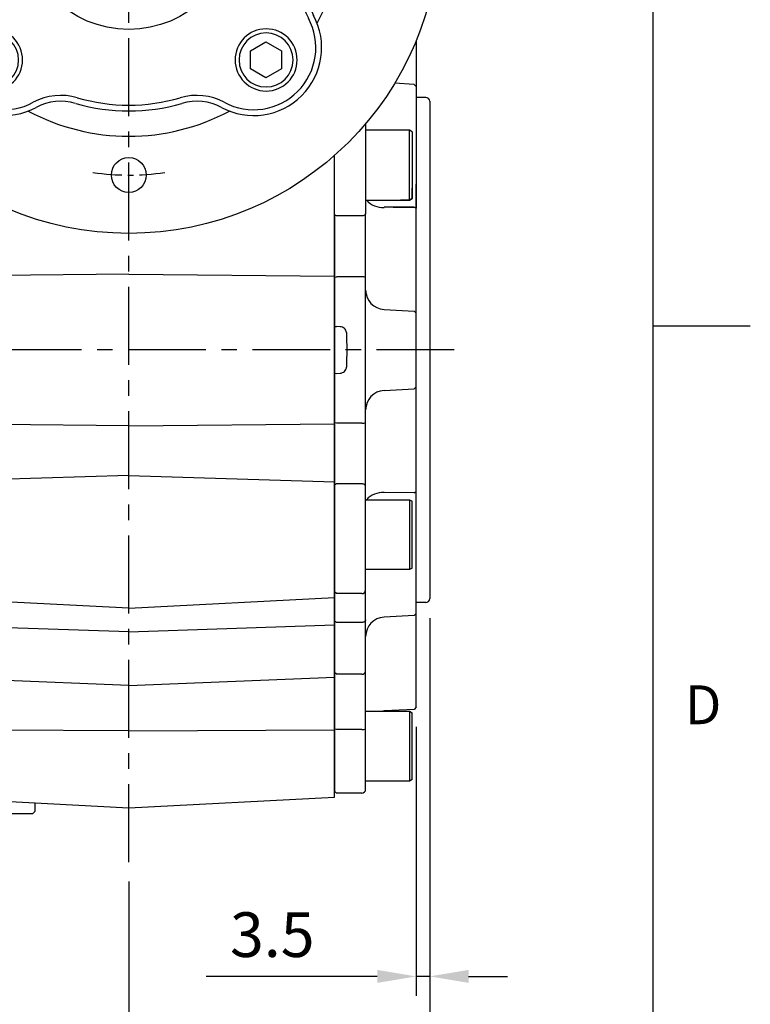
# Model space of a CAD drawing. Units: millimetres. Extents: x -35 to 1400, y -20 to 980.
# Drawn here: x 1212 to 1400, y 200 to 454 of the extents above; entities that cross this region are included whole.
import ezdxf
from ezdxf.enums import TextEntityAlignment as Align

# ---------------------------------------------------------------- set-up
doc = ezdxf.new("R2010")
doc.units = ezdxf.units.MM
doc.header["$LTSCALE"] = 2
doc.linetypes.add('CENTER', pattern=[2, 1.25, -0.25, 0.25, -0.25])
for name, color, linetype in [('6D1100AG100', 7, 'Continuous'), ('CEN', 2, 'CENTER'), ('DIM', 3, 'Continuous'), ('MAIN', 7, 'Continuous')]:
    doc.layers.add(name, color=color, linetype=linetype)
doc.styles.add('ATTDEF', font='txt')
doc.styles.get("Standard").update_dxf_attribs({"font": 'simplex.shx'})
doc.dimstyles.new('C', dxfattribs={"dimscale": 5, "dimtxt": 2.3, "dimasz": 2, "dimexe": 1, "dimexo": 1, "dimgap": 1, "dimtad": 1, "dimtoh": 1, "dimdec": 4, "dimdsep": 46, "dimtxsty": 'Standard', "dimcen": 0, "dimclrd": 256, "dimclre": 256, "dimclrt": 256, "dimadec": 0, "dimazin": 0, "dimtfac": 0.6, "dimtdec": 4, "dimtofl": 0, "dimtmove": 0, "dimatfit": 3, "dimfxl": 0, "dimtolj": 1, "dimarcsym": 0})
doc.dimstyles.new('L$0', dxfattribs={"dimscale": 5, "dimtxt": 2.3, "dimasz": 2, "dimexe": 1, "dimexo": 1, "dimgap": 1, "dimtad": 1, "dimdec": 5, "dimdsep": 46, "dimtxsty": 'Standard', "dimcen": 0, "dimclrd": 256, "dimclre": 256, "dimclrt": 256, "dimadec": 0, "dimazin": 0, "dimtfac": 0.6, "dimtdec": 5, "dimtmove": 0, "dimatfit": 3, "dimfxl": 0, "dimtolj": 1, "dimarcsym": 0})

# ---------------------------------------------------------------- blocks, each defined once
blk = doc.blocks.new('A$Cd59d8ced')
at = {"layer": 'MAIN'}
for p, q in [((21, 193.67), (21, 189.98)), ((20.5, 182.43), (15.47, 182.69)), ((21, 181.88), (20.5, 182.43)), ((21, 181.88), (21, 165.71)), ((23.5, 179.07), (21, 179.07)), ((24.5, 178.07), (24.5, 50.07)), ((8, 172.31), (8, 149.13)), ((19.3, 170.61), (8, 170.61)), ((20, 170.21), (19.3, 170.61)), ((19.3, 152.61), (19.3, 170.61)), ((20, 170.21), (20, 153.02)), ((21, 165.71), (21, 161.05)), ((0, 148.85), (0, 164.14)), ((20, 153.02), (20, 155.67)), ((8, 152.61), (19.3, 152.61)), ((19.3, 152.61), (17.01, 152.61)), ((20, 153.02), (19.3, 152.61)), ((19.3, 152.61), (20, 153.02)), ((20.5, 150.81), (12.74, 150.78)), ((15.1, 150.79), (20.5, 150.81)), ((20.5, 150.81), (21, 150.52)), ((20.5, 150.81), (21, 150.52)), ((21, 130.11), (21, 150.52)), ((0, 148.85), (0, 132.82)), ((0.5, 148.56), (0, 148.85)), ((7, 148.56), (0.5, 148.56)), ((8, 132.73), (8, 149.13)), ((0, 132.82), (0.5, 132.91)), ((0, 132.82), (0, 120.07)), ((7, 132.91), (0.5, 132.91)), ((8, 95.4), (8, 132.73)), ((12.74, 124.5), (20.5, 124.09)), ((20.5, 124.09), (21, 123.54)), ((21, 104.6), (21, 123.54)), ((0, 120.07), (0.5, 120.1)), ((0, 119.54), (0, 118.07)), ((1.43, 120.05), (0.5, 120.1)), ((0, 118.07), (0, 110.07)), ((0, 110.07), (0, 108.59)), ((0, 108.07), (0.5, 108.04)), ((0, 108.07), (0, 95.32)), ((0.5, 108.04), (1.43, 108.09)), ((12.74, 103.64), (20.5, 104.04)), ((20.5, 104.04), (21, 104.6)), ((21, 77.62), (21, 98.03)), ((0.5, 95.23), (0, 95.32)), ((0, 95.32), (0, 79.29)), ((7, 95.23), (0.5, 95.23)), ((8, 79), (8, 95.4)), ((0.5, 79.58), (0, 79.29)), ((0, 79.29), (0, 51.84)), ((7, 79.58), (0.5, 79.58)), ((8, 52.34), (8, 79)), ((20.5, 77.33), (12.74, 77.36)), ((20.5, 77.33), (21, 77.62)), ((8, 75.52), (19.3, 75.52)), ((19.3, 75.52), (20, 75.12)), ((19.3, 75.52), (19.3, 57.52)), ((20, 57.93), (20, 75.12)), ((21, 62.43), (21, 67.09)), ((21, 46.26), (21, 62.43)), ((19.3, 57.52), (8, 57.52)), ((20, 57.93), (19.3, 57.52)), ((0.5, 51.34), (0, 51.84)), ((0, 51.84), (0, 44.26)), ((7, 51.34), (0.5, 51.34)), ((8, 44.58), (8, 52.34)), ((8, 50.14), (8, 50.14)), ((8, 50.14), (8, 50.14)), ((23.5, 49.07), (21, 49.07)), ((20.5, 45.71), (12.74, 45.3)), ((21, 46.26), (20.5, 45.71)), ((0.5, 43.94), (0, 44.26)), ((0, 44.26), (0, 31.01)), ((7, 43.94), (0.5, 43.94)), ((8, 31.39), (8, 44.58)), ((21, 31.57), (21, 38.16)), ((0.5, 30.63), (0, 31.01)), ((0, 31.01), (0, 16.45)), ((7, 30.63), (0.5, 30.63)), ((8, 16.5), (8, 31.39)), ((21, 22.1), (21, 31.57)), ((8, 21.11), (19.3, 21.11)), ((12.74, 21.14), (12.42, 21.11)), ((20.5, 21.54), (12.74, 21.14)), ((19.3, 21.11), (20, 20.7)), ((19.3, 21.11), (19.3, 3.11)), ((20, 3.51), (20, 20.7)), ((21, 22.1), (20.5, 21.54)), ((0.5, 16.41), (0, 16.45)), ((0, 16.45), (0, 0.5)), ((7, 16.41), (0.5, 16.41)), ((8, 1), (8, 16.5)), ((19.3, 3.11), (8, 3.11)), ((20, 3.51), (19.3, 3.11)), ((0.5, 0), (0, 0.5)), ((7, 0), (0.5, 0))]:
    blk.add_line(p, q, dxfattribs=at)
at = {"layer": 'MAIN', "flags": 128}
for points in [[(8, 149.13), (7.98, 149.02), (7.92, 148.91), (7.83, 148.81), (7.71, 148.73), (7.56, 148.66), (7.38, 148.6), (7.2, 148.57), (7, 148.56)], [(8, 79), (7.98, 79.12), (7.92, 79.22), (7.83, 79.32), (7.71, 79.41), (7.56, 79.48), (7.38, 79.53), (7.2, 79.57), (7, 79.58)], [(8, 44.58), (7.98, 44.45), (7.92, 44.33), (7.83, 44.22), (7.71, 44.12), (7.56, 44.04), (7.38, 43.98), (7.2, 43.95), (7, 43.94)]]:
    blk.add_lwpolyline(points, dxfattribs=at)
at = {"layer": 'MAIN'}
for centre, radius, start, end in [((23.5, 178.07), 1, 0, 90), ((12.38, 156.38), 5.62, 222.1834, 273.6135), ((7.24, 131.33), 1.59, 61.6405, 98.7481), ((13, 129.49), 5, 180, 267), ((13, 98.64), 5, 93, 180), ((7.24, 96.81), 1.59, 261.2519, 298.3595), ((12.38, 71.75), 5.62, 86.3865, 137.8166), ((7, 52.34), 0.998, 269.8878, 359.8874), ((23.5, 50.07), 1, 270, 0), ((13, 40.31), 5, 93, 180), ((7.1, 31.53), 0.907, 263.4451, 351.4239), ((7.25, 19.3), 2.9, 265.1013, 285.0033), ((7, 1), 1, 270, 0)]:
    blk.add_arc(centre, radius, start, end, dxfattribs=at)
at = {"layer": 'MAIN', "extrusion": (0, 0, -1)}
blk.add_ellipse((-51.91, 114.07), major_axis=(0, 109), ratio=0.504851, start_param=1.529965, end_param=1.611627, dxfattribs=at)
at = {"layer": 'MAIN'}
for points, knots in [([(21, 189.98), (21, 189.5), (21, 188.55), (21, 187.16), (21, 185.84), (21, 184.65), (21, 183.6), (21, 182.75), (21, 182.15), (21, 181.95), (21, 181.88)], [0, 0, 0, 0, 0.132475, 0.266169, 0.399628, 0.532265, 0.664797, 0.798318, 0.931888, 1, 1, 1, 1]), ([(21, 161.05), (21, 160.98), (21, 160.84), (21, 160.63), (21, 160.41), (21, 160.19), (21, 159.96), (21, 159.73), (21, 159.49), (21, 159.24), (21, 158.99), (21, 158.39), (21, 157.4), (21, 156), (21, 154.57), (21, 153.43), (21, 152.6), (21, 152.05), (21, 151.52), (21, 151.01), (21, 150.68), (21, 150.52)], [0, 0, 0, 0, 0.024992, 0.049914, 0.074796, 0.099666, 0.124552, 0.149485, 0.174492, 0.199603, 0.224844, 0.250245, 0.375577, 0.500137, 0.624598, 0.749988, 0.800573, 0.850638, 0.900411, 0.950121, 1, 1, 1, 1]), ([(21, 150.52), (21, 150.6), (21, 150.77), (21, 151.01), (21, 151.27), (21, 151.53), (21, 151.79), (21, 152.05), (21, 152.32), (21, 152.6), (21, 152.88), (21, 153.53), (21, 154.57), (21, 155.78), (21, 156.51), (21, 156.76)], [0, 0, 0, 0, 0.0249918, 0.0499142, 0.0747958, 0.0996656, 0.1245524, 0.1494851, 0.1744925, 0.1996028, 0.2248443, 0.2502445, 0.3755766, 0.5001366, 0.5672551, 0.5672551, 0.5672551, 0.5672551]), ([(21, 123.54), (21, 123.54), (21, 123.54), (21, 123.56), (21, 123.58), (21, 123.61), (21, 123.66), (21, 123.71), (21, 123.77), (21, 123.84), (21, 123.92), (21, 124.13), (21, 124.56), (21, 125.35), (21, 126.33), (21, 127.25), (21, 127.99), (21, 128.5), (21, 129.02), (21, 129.56), (21, 129.93), (21, 130.11)], [0, 0, 0, 0, 0.024992, 0.049914, 0.074796, 0.099666, 0.124552, 0.149485, 0.174492, 0.199603, 0.224844, 0.250245, 0.375577, 0.500137, 0.624598, 0.749988, 0.800573, 0.850638, 0.900411, 0.950121, 1, 1, 1, 1]), ([(0, 120.07), (0, 120.04), (0, 119.97), (0, 119.84), (0, 119.72), (0, 119.63), (0, 119.6), (0, 119.58)], [0, 0, 0, 0, 0.166673, 0.328541, 0.66659, 0.840586, 1, 1, 1, 1]), ([(3.07, 118.52), (3.06, 118.73), (3.01, 118.93), (2.83, 119.3), (2.7, 119.46), (2.39, 119.74), (2.22, 119.84), (1.83, 120), (1.63, 120.04), (1.43, 120.05)], [0, 0, 0, 0, 0.25, 0.25, 0.5, 0.5, 0.75, 0.75, 1, 1, 1, 1]), ([(1.43, 108.09), (1.63, 108.1), (1.84, 108.14), (2.22, 108.3), (2.4, 108.4), (2.7, 108.68), (2.83, 108.84), (2.97, 109.12), (3, 109.22), (3.05, 109.41), (3.07, 109.52), (3.07, 109.62)], [0, 0, 0, 0, 0.25, 0.25, 0.5, 0.5, 0.75, 0.75, 0.875, 0.875, 1, 1, 1, 1]), ([(0, 108.59), (0, 108.59), (0, 108.59), (0, 108.58), (0, 108.56), (0, 108.53), (0, 108.49), (0, 108.42), (0, 108.33), (0, 108.2), (0, 108.11), (0, 108.07)], [0, 0, 0, 0, 0.083814, 0.165196, 0.245828, 0.327439, 0.411697, 0.500119, 0.671467, 0.833493, 1, 1, 1, 1]), ([(21, 98.03), (21, 98.12), (21, 98.3), (21, 98.58), (21, 98.85), (21, 99.11), (21, 99.38), (21, 99.64), (21, 99.9), (21, 100.15), (21, 100.4), (21, 100.97), (21, 101.81), (21, 102.79), (21, 103.58), (21, 104.04), (21, 104.3), (21, 104.43), (21, 104.53), (21, 104.59), (21, 104.59), (21, 104.6)], [0, 0, 0, 0, 0.024992, 0.049914, 0.074796, 0.099666, 0.124552, 0.149485, 0.174492, 0.199603, 0.224844, 0.250245, 0.375577, 0.500137, 0.624598, 0.749988, 0.800573, 0.850638, 0.900411, 0.950121, 1, 1, 1, 1]), ([(21, 67.09), (21, 67.16), (21, 67.3), (21, 67.51), (21, 67.72), (21, 67.95), (21, 68.18), (21, 68.41), (21, 68.65), (21, 68.9), (21, 69.15), (21, 69.75), (21, 70.73), (21, 72.14), (21, 73.57), (21, 74.71), (21, 75.54), (21, 76.09), (21, 76.61), (21, 77.13), (21, 77.45), (21, 77.62)], [0, 0, 0, 0, 0.024992, 0.049914, 0.074796, 0.099666, 0.124552, 0.149485, 0.174492, 0.199603, 0.224844, 0.250245, 0.375577, 0.500137, 0.624598, 0.749988, 0.800573, 0.850638, 0.900411, 0.950121, 1, 1, 1, 1]), ([(21, 38.16), (21, 38.64), (21, 39.59), (21, 40.98), (21, 42.29), (21, 43.49), (21, 44.53), (21, 45.39), (21, 45.98), (21, 46.19), (21, 46.26)], [0, 0, 0, 0, 0.132475, 0.266169, 0.399628, 0.532265, 0.664797, 0.798318, 0.931888, 1, 1, 1, 1])]:
    blk.add_open_spline(points, degree=3, knots=knots, dxfattribs=at)
blk = doc.blocks.new('GJA420')
at = {"color": 0}
for p, q in [((275, 0), (275, 192)), ((275, 75), (280, 75))]:
    blk.add_line(p, q, dxfattribs=at)
blk.add_text('D', height=2, dxfattribs=at).set_placement((276.631, 54.5))
at = {"color": 4, "style": 'ATTDEF'}
blk.add_attdef('料號', text='', height=2.5, dxfattribs=at).set_placement((120.5, 3), align=Align.MIDDLE_LEFT)
for tag, p in [('比例', (200.5, 3)), ('版本', (236.5, 3))]:
    blk.add_attdef(tag, text='', height=2.5, dxfattribs=at).set_placement(p, align=Align.MIDDLE_CENTER)
blk = doc.blocks.new('*D30')
at = {"layer": 'Defpoints', "color": 0}
for p in [(1317.42, 304.83), (1108.92, 238.83), (1108.92, 127.21)]:
    blk.add_point(p, dxfattribs=at)
at = {"layer": 'DIM', "lineweight": -2}
for p, q in [((1317.42, 299.83), (1317.42, 122.21)), ((1108.92, 233.83), (1108.92, 122.21)), ((1307.42, 127.21), (1118.92, 127.21))]:
    blk.add_line(p, q, dxfattribs=at)
at = {"layer": 'DIM'}
for points in [[(1118.92, 128.87), (1118.92, 125.54), (1108.92, 127.21)], [(1307.42, 128.87), (1307.42, 125.54), (1317.42, 127.21)]]:
    blk.add_solid(points, dxfattribs=at)
at = {"layer": 'DIM', "insert": (1213.17, 137.96), "char_height": 11.5, "attachment_point": 5}
blk.add_mtext('\\A1;208.5', dxfattribs=at)
blk = doc.blocks.new('*D31')
at = {"layer": 'Defpoints', "color": 0}
for p in [(1317.42, 304.83), (1313.92, 276.86), (1313.92, 207.59)]:
    blk.add_point(p, dxfattribs=at)
at = {"layer": 'DIM', "lineweight": -2}
for p, q in [((1317.42, 299.83), (1317.42, 202.59)), ((1313.92, 271.86), (1313.92, 202.59)), ((1303.92, 207.59), (1259.82, 207.59)), ((1317.42, 207.59), (1313.92, 207.59)), ((1327.42, 207.59), (1337.42, 207.59))]:
    blk.add_line(p, q, dxfattribs=at)
at = {"layer": 'DIM'}
for points in [[(1303.92, 209.26), (1303.92, 205.92), (1313.92, 207.59)], [(1327.42, 209.26), (1327.42, 205.92), (1317.42, 207.59)]]:
    blk.add_solid(points, dxfattribs=at)
at = {"layer": 'DIM', "insert": (1276.87, 218.34), "char_height": 11.5, "attachment_point": 5}
blk.add_mtext('\\A1;3.5', dxfattribs=at)
blk = doc.blocks.new('*D32')
at = {"layer": 'Defpoints', "color": 0}
for p in [(1108.92, 240.03), (1239.92, 237.03), (1108.92, 160.66)]:
    blk.add_point(p, dxfattribs=at)
at = {"layer": 'DIM', "lineweight": -2}
for p, q in [((1108.92, 235.03), (1108.92, 155.66)), ((1239.92, 232.03), (1239.92, 155.66)), ((1229.92, 160.66), (1118.92, 160.66))]:
    blk.add_line(p, q, dxfattribs=at)
at = {"layer": 'DIM'}
for points in [[(1118.92, 162.32), (1118.92, 158.99), (1108.92, 160.66)], [(1229.92, 162.32), (1229.92, 158.99), (1239.92, 160.66)]]:
    blk.add_solid(points, dxfattribs=at)
at = {"layer": 'DIM', "insert": (1174.42, 171.41), "char_height": 11.5, "attachment_point": 5}
blk.add_mtext('\\A1;131', dxfattribs=at)
blk = doc.blocks.new('A$C4d9d5dd4')
at = {"layer": 'CEN', "ltscale": 8}
blk.add_line((180.5, 131.8), (-43, 131.8), dxfattribs=at)
at = {"layer": 'CEN', "ltscale": 2}
blk.add_line((61.67, 20.74), (61.67, 5.77), dxfattribs=at)
at = {"layer": 'MAIN'}
for p, q in [((43.67, 150.81), (43.67, 181.87)), ((149.67, 150.81), (149.67, 181.87)), ((96.67, 151.29), (43.67, 150.81)), ((43.67, 112.79), (43.67, 150.81)), ((96.67, 151.29), (149.67, 150.81)), ((149.67, 112.79), (149.67, 150.81)), ((96.67, 112.3), (43.67, 112.79)), ((43.67, 97.88), (43.67, 112.79)), ((96.67, 112.3), (149.67, 112.79)), ((149.67, 97.88), (149.67, 112.79)), ((96.67, 99.47), (43.67, 97.88)), ((96.67, 99.47), (149.67, 97.88)), ((43.67, 68.07), (43.67, 97.88)), ((149.67, 68.07), (149.67, 97.88)), ((96.67, 65.31), (43.67, 68.07)), ((43.67, 61.02), (43.67, 68.07)), ((96.67, 65.31), (149.67, 68.07)), ((149.67, 61.02), (149.67, 68.07)), ((96.67, 59.23), (43.67, 61.02)), ((43.67, 47.59), (43.67, 61.02)), ((96.67, 59.23), (149.67, 61.02)), ((149.67, 47.59), (149.67, 61.02)), ((96.67, 45.46), (43.67, 47.59)), ((43.67, 34.05), (43.67, 47.59)), ((96.67, 45.46), (149.67, 47.59)), ((149.67, 34.05), (149.67, 47.59)), ((96.67, 33.8), (43.67, 34.05)), ((43.67, 16.73), (43.67, 34.05)), ((96.67, 33.8), (149.67, 34.05)), ((149.67, 16.73), (149.67, 34.05)), ((43.67, 16.73), (96.67, 13.95)), ((50.92, 15.8), (50.92, 16.35)), ((50.92, 15.5), (51.22, 15.8)), ((50.92, 15.8), (61.67, 15.8)), ((50.92, 13), (50.92, 15.5)), ((72.42, 15.22), (72.42, 13)), ((96.67, 13.95), (149.67, 16.73)), ((51.42, 12.5), (50.92, 13)), ((72.42, 13), (71.92, 12.5)), ((51.42, 12.5), (71.92, 12.5))]:
    blk.add_line(p, q, dxfattribs=at)
blk = doc.blocks.new('BM10')
at = {"layer": 'MAIN'}
blk.add_lwpolyline([(-3.94, -2.31), (0.06, -4.62), (4.06, -2.31), (4.06, 2.31), (0.06, 4.62), (-3.94, 2.31)], close=True, dxfattribs=at)
for radius in [8, 6.96]:
    blk.add_circle((0, 0), radius, dxfattribs=at)
blk = doc.blocks.new('A$C76bc0d8c')
at = {"layer": '6D1100AG100', "linetype": 'Continuous'}
for centre, radius in [((80, 80), 80), ((80, 145), 4.5), ((80, 80), 27.5), ((15, 80), 4.5), ((145, 80), 4.5), ((80, 15), 4.5)]:
    blk.add_circle(centre, radius, dxfattribs=at)
for centre, radius, start, end in [((80, 80), 55, 61.8942, 118.1058), ((47.83, 112.17), 17.5, 61.7447, 208.2553), ((112.17, 112.17), 17.5, 331.7447, 118.2553), ((47.83, 112.17), 16, 61.7447, 208.2553), ((62.5, 139.48), 13.5, 241.7447, 286.393), ((80, 80), 48.5, 73.607, 106.393), ((80, 80), 47, 73.607, 106.393), ((97.5, 139.48), 13.5, 253.607, 298.2553), ((112.17, 112.17), 16, 331.7447, 118.2553), ((62.5, 139.48), 15, 241.7447, 286.393), ((97.5, 139.48), 15, 253.607, 298.2553), ((80, 80), 55, 151.8942, 208.1058), ((20.52, 97.5), 15, 343.607, 28.2553), ((139.48, 97.5), 15, 151.7447, 196.393), ((80, 80), 55, 331.8942, 28.1058), ((20.52, 97.5), 13.5, 343.607, 28.2553), ((139.48, 97.5), 13.5, 151.7447, 196.393), ((80, 80), 48.5, 163.607, 196.393), ((80, 80), 47, 163.607, 196.393), ((80, 80), 47, 343.607, 16.393), ((80, 80), 48.5, 343.607, 16.393), ((20.52, 62.5), 13.5, 331.7447, 16.393), ((20.52, 62.5), 15, 331.7447, 16.393), ((139.48, 62.5), 15, 163.607, 208.2553), ((139.48, 62.5), 13.5, 163.607, 208.2553), ((47.83, 47.83), 17.5, 151.7447, 298.2553), ((112.17, 47.83), 17.5, 241.7447, 28.2553), ((47.83, 47.83), 16, 151.7447, 298.2553), ((112.17, 47.83), 16, 241.7447, 28.2553), ((62.5, 20.52), 15, 73.607, 118.2553), ((97.5, 20.52), 15, 61.7447, 106.393), ((62.5, 20.52), 13.5, 73.607, 118.2553), ((80, 80), 48.5, 253.607, 286.393), ((80, 80), 47, 253.607, 286.393), ((97.5, 20.52), 13.5, 61.7447, 106.393), ((80, 80), 55, 241.8942, 298.1058)]:
    blk.add_arc(centre, radius, start, end, dxfattribs=at)
at = {"layer": 'CEN', "linetype": 'CENTER', "ltscale": 3}
for start, end in [(81.8251, 98.1749), (171.8251, 188.1749), (351.8251, 8.1749), (261.8251, 278.1749)]:
    blk.add_arc((80, 80), 65, start, end, dxfattribs=at)
at = {"layer": 'DIM', "xscale": -1}
for p in [(44.64, 115.36), (115.36, 115.36), (44.64, 44.64), (115.36, 44.64)]:
    blk.add_blockref('BM10', p, dxfattribs=at)
blk = doc.blocks.new('*D52')
at = {"layer": 'Defpoints', "color": 0}
for p in [(1264.43, 539.03), (1215.4, 418.63)]:
    blk.add_point(p, dxfattribs=at)
at = {"layer": 'DIM', "lineweight": -2}
for p, q in [((1280.76, 579.14), (1268.2, 548.29)), ((1358.05, 579.14), (1280.76, 579.14))]:
    blk.add_line(p, q, dxfattribs=at)
blk.add_arc((1239.92, 478.83), 65, 63.4353, 77.4177, dxfattribs=at)
at = {"layer": 'DIM'}
blk.add_solid([(1266.66, 548.92), (1269.75, 547.66), (1264.43, 539.03)], dxfattribs=at)
at = {"layer": 'DIM', "insert": (1321.91, 599.47), "char_height": 11.5, "attachment_point": 5}
blk.add_mtext('\\A1;PCD∅130\\P4x%%C9', dxfattribs=at)

msp = doc.modelspace()

# ---------------------------------------------------------------- linework, layer by layer
at = {"layer": 'CEN', "ltscale": 8}
msp.add_line((1239.917256, 237.034375), (1239.917256, 568.830973), dxfattribs=at)

# ---------------------------------------------------------------- block references
at = {"layer": 'CEN'}
for name, p in [('A$Cd59d8ced', (1292.917257, 254.762346)), ('A$C4d9d5dd4', (1143.24737, 237.034375))]:
    msp.add_blockref(name, p, dxfattribs=at)
at = {"layer": 'DIM', "xscale": 5, "yscale": 5, "zscale": 5}
msp.add_blockref('GJA420', (0, 0), dxfattribs=at)
at = {"layer": 'DIM'}
msp.add_blockref('A$C76bc0d8c', (1159.917256, 398.830973), dxfattribs=at)

# ---------------------------------------------------------------- dimensions: what is measured, and where the dimension line sits
dim = msp.add_diameter_dim_2p(p1=(1215.402393, 418.631126), p2=(1264.432119, 539.030819), text='PCD<>\\P4x%%C9', dimstyle='C', dxfattribs=at)
dim.commit()
dim.dimension.update_dxf_attribs({"geometry": '*D52', "text_midpoint": (1321.906707, 579.135783), "dimtype": 163})
dim = msp.add_linear_dim(base=(1108.917256, 127.208009), p1=(1317.417256, 304.830973), p2=(1108.917256, 238.830973), dimstyle='L$0', dxfattribs=at)
dim.commit()
dim.dimension.update_dxf_attribs({"geometry": '*D30', "text_midpoint": (1213.167256, 127.208009), "dimtype": 160})
for base, p1, p2, picture, middle in [((1313.917256, 207.590944), (1317.417256, 304.830973), (1313.917256, 276.85935), '*D31', (1276.869637, 218.340944)), ((1108.917256, 160.657746), (1239.917256, 237.034375), (1108.917256, 240.029131), '*D32', (1174.417256, 171.407746))]:
    dim = msp.add_linear_dim(base=base, p1=p1, p2=p2, dimstyle='L$0', dxfattribs=at)
    dim.commit()
    dim.dimension.update_dxf_attribs({"geometry": picture, "text_midpoint": middle})

doc.saveas('drawing.dxf')
